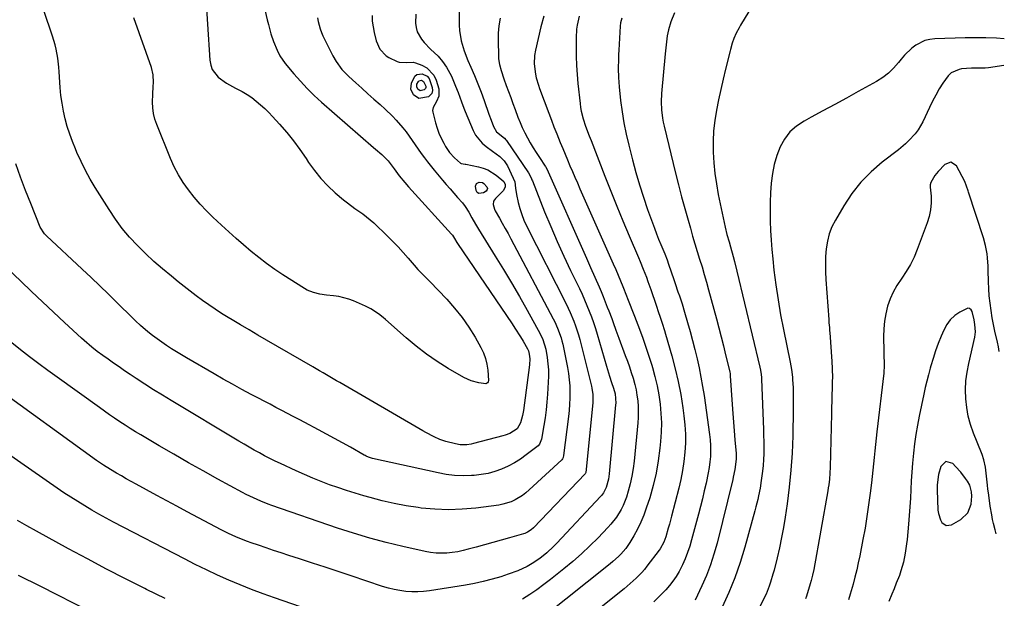
# Model space of a CAD drawing. Units: inches. Extents: x 1830881 to 1836216, y 452757 to 458070.
# Drawn here: x 1835696 to 1836153, y 453909 to 454177 of the extents above; entities that cross this region are included whole.
import ezdxf

# ---------------------------------------------------------------- set-up
doc = ezdxf.new("R2010")
doc.units = ezdxf.units.IN
doc.header["$MEASUREMENT"] = 0
for name, color, linetype in [('1', 7, 'Continuous'), ('7', 7, 'Continuous'), ('8', 7, 'Continuous')]:
    doc.layers.add(name, color=color, linetype=linetype)

msp = doc.modelspace()

# ---------------------------------------------------------------- linework, layer by layer
at = {"layer": '1', "color": 18}
msp.add_polyline3d([(1836135.72, 453948.39, 1936), (1836137.25, 453952.51, 1936), (1836137.66, 453956.2, 1936), (1836137.52, 453958.26, 1936), (1836136.6, 453961.25, 1936), (1836135.58, 453963.07, 1936), (1836134.72, 453964.36, 1936), (1836132.54, 453967.29, 1936), (1836130.07, 453969.98, 1936), (1836128.71, 453971.33, 1936), (1836125.52, 453972.19, 1936), (1836123.15, 453969.9, 1936), (1836122.18, 453966.22, 1936), (1836121.58, 453961.48, 1936), (1836121.55, 453959.07, 1936), (1836121.9, 453949.64, 1936), (1836122.09, 453948.12, 1936), (1836123.01, 453945.25, 1936), (1836123.74, 453943.9, 1936), (1836125.75, 453942.5, 1936), (1836128.17, 453942.86, 1936), (1836132.52, 453945.38, 1936), (1836135.72, 453948.39, 1936)], dxfattribs=at)
at = {"layer": '7', "color": 18}
for points in [[(1835807.18, 454192.19, 1966), (1835810.63, 454177.23, 1966), (1835811.17, 454175.05, 1966), (1835812.39, 454170.75, 1966), (1835813.59, 454167.11, 1966), (1835815.2, 454163.11, 1966), (1835816.53, 454160.56, 1966), (1835818.99, 454157.04, 1966), (1835823.03, 454152.17, 1966), (1835826.05, 454148.7, 1966), (1835829.18, 454145.34, 1966), (1835832.47, 454142.13, 1966), (1835835.86, 454139.03, 1966), (1835860, 454117.99, 1966), (1835860.95, 454117.16, 1966), (1835863.83, 454114.67, 1966), (1835866.78, 454111.79, 1966), (1835869.56, 454108.07, 1966), (1835871.93, 454104.86, 1966), (1835874.47, 454101.77, 1966), (1835876.23, 454099.78, 1966), (1835896.11, 454077.8, 1966), (1835896.58, 454077.23, 1966), (1835897.55, 454075.69, 1966), (1835898.62, 454073.88, 1966), (1835898.89, 454073.47, 1966), (1835924.3, 454036.09, 1966), (1835925.61, 454034.12, 1966), (1835928.12, 454030.11, 1966), (1835929.33, 454028.07, 1966), (1835931.37, 454024.53, 1966), (1835931.81, 454023.66, 1966), (1835932.24, 454022.11, 1966), (1835932.44, 454019.91, 1966), (1835932.33, 454017.06, 1966), (1835929.52, 453995.9, 1966), (1835929.11, 453993.55, 1966), (1835928.18, 453990.15, 1966), (1835926.6, 453987.49, 1966), (1835923.23, 453985.3, 1966), (1835921.12, 453984.45, 1966), (1835920.03, 453984.12, 1966), (1835906.3, 453980.56, 1966), (1835905.28, 453980.33, 1966), (1835903.22, 453980.02, 1966), (1835900.1, 453980.01, 1966), (1835898.06, 453980.4, 1966), (1835893.48, 453981.62, 1966), (1835890.71, 453982.52, 1966), (1835888.06, 453983.71, 1966), (1835884.19, 453985.78, 1966), (1835882.92, 453986.5, 1966), (1835844.41, 454008.86, 1966), (1835842.84, 454009.77, 1966), (1835839.69, 454011.6, 1966), (1835836.54, 454013.42, 1966), (1835834.97, 454014.34, 1966), (1835831.82, 454016.16, 1966), (1835810.24, 454028.64, 1966), (1835806.25, 454030.96, 1966), (1835802.26, 454033.3, 1966), (1835798.28, 454035.65, 1966), (1835794.31, 454038.01, 1966), (1835792.53, 454039.07, 1966), (1835789.48, 454040.95, 1966), (1835786.47, 454042.89, 1966), (1835783.51, 454044.9, 1966), (1835780.59, 454046.97, 1966), (1835777.71, 454049.1, 1966), (1835774.85, 454051.27, 1966), (1835772.03, 454053.48, 1966), (1835769.24, 454055.72, 1966), (1835766.19, 454058.2, 1966), (1835762.11, 454061.63, 1966), (1835758.1, 454065.14, 1966), (1835754.21, 454068.79, 1966), (1835750.4, 454072.51, 1966), (1835746.79, 454076.41, 1966), (1835743.36, 454080.46, 1966), (1835740.21, 454084.73, 1966), (1835737.25, 454089.14, 1966), (1835730.85, 454099.39, 1966), (1835728.51, 454103.34, 1966), (1835726.29, 454107.36, 1966), (1835724.25, 454111.47, 1966), (1835722.34, 454115.65, 1966), (1835721.62, 454117.31, 1966), (1835720.24, 454120.73, 1966), (1835718.98, 454124.19, 1966), (1835717.88, 454127.71, 1966), (1835716.89, 454131.27, 1966), (1835716.08, 454134.87, 1966), (1835715.41, 454138.49, 1966), (1835714.93, 454142.14, 1966), (1835714.58, 454145.81, 1966), (1835714.09, 454153.09, 1966), (1835713.91, 454155.2, 1966), (1835713.41, 454159.4, 1966), (1835712.68, 454163.56, 1966), (1835712.22, 454165.62, 1966), (1835711.02, 454169.67, 1966), (1835702.74, 454194.03, 1966)], [(1835781.9, 454192.02, 1968), (1835783.99, 454158.49, 1968), (1835784.41, 454156.25, 1968), (1835785.16, 454154.17, 1968), (1835787.93, 454150.66, 1968), (1835791.74, 454147.84, 1968), (1835795.88, 454145.54, 1968), (1835799.03, 454143.93, 1968), (1835801.29, 454142.62, 1968), (1835803.45, 454141.14, 1968), (1835805.53, 454139.55, 1968), (1835807.53, 454137.85, 1968), (1835809.47, 454136.08, 1968), (1835811.34, 454134.24, 1968), (1835813.15, 454132.33, 1968), (1835816.39, 454128.77, 1968), (1835819.69, 454124.96, 1968), (1835822.85, 454121.06, 1968), (1835825.82, 454117.01, 1968), (1835828.67, 454112.86, 1968), (1835829.82, 454111.08, 1968), (1835832.57, 454107.24, 1968), (1835835.52, 454103.58, 1968), (1835838.77, 454100.19, 1968), (1835842.24, 454096.99, 1968), (1835846.11, 454093.71, 1968), (1835847.82, 454092.32, 1968), (1835851.37, 454089.68, 1968), (1835855.01, 454087.18, 1968), (1835858.46, 454084.44, 1968), (1835860.1, 454082.96, 1968), (1835866.5, 454076.83, 1968), (1835868.97, 454074.38, 1968), (1835871.4, 454071.88, 1968), (1835873.74, 454069.3, 1968), (1835876.02, 454066.67, 1968), (1835878.82, 454063.35, 1968), (1835880.56, 454061.38, 1968), (1835882.39, 454059.49, 1968), (1835885.16, 454056.69, 1968), (1835886.08, 454055.75, 1968), (1835893.92, 454047.53, 1968), (1835897.59, 454043.4, 1968), (1835901.04, 454039.12, 1968), (1835904.17, 454034.59, 1968), (1835907.08, 454029.9, 1968), (1835909.81, 454025.11, 1968), (1835911.01, 454022.64, 1968), (1835911.98, 454020.09, 1968), (1835912.59, 454017.44, 1968), (1835912.97, 454014.71, 1968), (1835913.32, 454009.78, 1968), (1835913.23, 454009.2, 1968), (1835912.92, 454008.72, 1968), (1835912.43, 454008.42, 1968), (1835912.15, 454008.37, 1968), (1835908.81, 454008.8, 1968), (1835905.26, 454009.67, 1968), (1835901.95, 454011.21, 1968), (1835894.67, 454015.49, 1968), (1835889.54, 454018.71, 1968), (1835884.54, 454022.12, 1968), (1835879.75, 454025.81, 1968), (1835875.09, 454029.7, 1968), (1835865.53, 454038.17, 1968), (1835864.47, 454039.07, 1968), (1835862.27, 454040.8, 1968), (1835858.78, 454043.11, 1968), (1835856.29, 454044.36, 1968), (1835850.75, 454046.8, 1968), (1835848.49, 454047.67, 1968), (1835843.82, 454048.86, 1968), (1835841.42, 454049.2, 1968), (1835838.11, 454049.52, 1968), (1835835.05, 454049.97, 1968), (1835832.05, 454050.66, 1968), (1835829.22, 454051.82, 1968), (1835827.88, 454052.57, 1968), (1835817.95, 454058.89, 1968), (1835814.13, 454061.44, 1968), (1835810.38, 454064.08, 1968), (1835806.74, 454066.86, 1968), (1835803.17, 454069.75, 1968), (1835799.68, 454072.74, 1968), (1835796.22, 454075.76, 1968), (1835792.81, 454078.84, 1968), (1835789.43, 454081.96, 1968), (1835785.45, 454085.7, 1968), (1835782.43, 454088.67, 1968), (1835779.52, 454091.75, 1968), (1835776.76, 454094.96, 1968), (1835774.12, 454098.27, 1968), (1835771.7, 454101.74, 1968), (1835769.47, 454105.31, 1968), (1835767.52, 454109.05, 1968), (1835765.77, 454112.9, 1968), (1835759.35, 454128.62, 1968), (1835758.49, 454131.17, 1968), (1835757.85, 454133.76, 1968), (1835757.55, 454136.41, 1968), (1835757.47, 454139.1, 1968), (1835757.61, 454142.74, 1968), (1835757.79, 454146.35, 1968), (1835757.91, 454148.16, 1968), (1835757.79, 454151.71, 1968), (1835756.95, 454155.17, 1968), (1835748.79, 454178.24, 1968)], [(1836037.49, 454186.81, 1946), (1836030.29, 454174.8, 1946), (1836029.58, 454173.58, 1946), (1836028.3, 454171.07, 1946), (1836027.21, 454168.58, 1946), (1836026.42, 454166.45, 1946), (1836025.61, 454163.52, 1946), (1836025.42, 454162.78, 1946), (1836023.36, 454154.39, 1946), (1836022.23, 454149.65, 1946), (1836021.14, 454144.9, 1946), (1836020.11, 454140.13, 1946), (1836019.13, 454135.35, 1946), (1836018.35, 454130.55, 1946), (1836017.79, 454125.74, 1946), (1836017.56, 454120.9, 1946), (1836017.55, 454116.03, 1946), (1836017.56, 454115.85, 1946), (1836017.85, 454110.9, 1946), (1836018.32, 454105.97, 1946), (1836019.05, 454101.07, 1946), (1836019.95, 454096.19, 1946), (1836023.15, 454081.08, 1946), (1836023.98, 454077.64, 1946), (1836024.93, 454074.22, 1946), (1836025.56, 454071.94, 1946), (1836026.8, 454067.39, 1946), (1836027.4, 454065.11, 1946), (1836028.54, 454060.53, 1946), (1836039.21, 454016.09, 1946), (1836039.5, 454014.71, 1946), (1836039.82, 454012.63, 1946), (1836039.94, 454011.23, 1946), (1836039.98, 454010.53, 1946), (1836040.91, 453987.17, 1946), (1836040.99, 453984.39, 1946), (1836041.05, 453981.6, 1946), (1836041.05, 453978.81, 1946), (1836041.02, 453975.8, 1946), (1836040.92, 453973.13, 1946), (1836040.75, 453970.46, 1946), (1836040.48, 453967.8, 1946), (1836039.89, 453963.38, 1946), (1836039.33, 453959.86, 1946), (1836038.65, 453956.36, 1946), (1836038.27, 453954.62, 1946), (1836037.43, 453951.15, 1946), (1836036.97, 453949.43, 1946), (1836032.3, 453932.48, 1946), (1836030.11, 453925.35, 1946), (1836027.66, 453918.32, 1946), (1836024.82, 453911.44, 1946), (1836021.71, 453904.65, 1946)], [(1835899.76, 454183.83, 1958), (1835899.67, 454177.15, 1958), (1835899.72, 454174.72, 1958), (1835899.9, 454172.3, 1958), (1835900.71, 454167.52, 1958), (1835902.04, 454162.85, 1958), (1835903.8, 454158.32, 1958), (1835905.19, 454155.2, 1958), (1835906.82, 454151.39, 1958), (1835908.39, 454147.55, 1958), (1835909.85, 454143.68, 1958), (1835911.25, 454139.78, 1958), (1835913.43, 454133.43, 1958), (1835914.48, 454130.6, 1958), (1835915.64, 454127.81, 1958), (1835917.05, 454125.19, 1958), (1835920.7, 454122.26, 1958), (1835921.34, 454121.59, 1958), (1835921.62, 454121.22, 1958), (1835931.85, 454106.27, 1958), (1835933.08, 454103.92, 1958), (1835933.49, 454102.93, 1958), (1835933.69, 454102.44, 1958), (1835939.33, 454088.2, 1958), (1835942.17, 454081.27, 1958), (1835945.11, 454074.4, 1958), (1835948.21, 454067.59, 1958), (1835951.42, 454060.83, 1958), (1835955.49, 454052.5, 1958), (1835956.71, 454049.93, 1958), (1835957.88, 454047.33, 1958), (1835958.99, 454044.71, 1958), (1835960.06, 454042.07, 1958), (1835961.06, 454039.41, 1958), (1835962.01, 454036.72, 1958), (1835962.9, 454034.02, 1958), (1835963.74, 454031.3, 1958), (1835968.11, 454016.44, 1958), (1835968.58, 454014.89, 1958), (1835969.54, 454011.81, 1958), (1835970.47, 454008.97, 1958), (1835971.32, 454006.31, 1958), (1835972.05, 454003.62, 1958), (1835972.33, 453999.39, 1958), (1835972.28, 453998.54, 1958), (1835969.28, 453966.49, 1958), (1835968.95, 453964.11, 1958), (1835967.93, 453960.14, 1958), (1835966.62, 453957.67, 1958), (1835965.76, 453956.56, 1958), (1835965.29, 453956.04, 1958), (1835945, 453934.39, 1958), (1835943.51, 453932.86, 1958), (1835940.39, 453929.95, 1958), (1835937.08, 453927.27, 1958), (1835933.54, 453924.91, 1958), (1835931.24, 453923.61, 1958), (1835926.94, 453921.55, 1958), (1835922.47, 453919.9, 1958), (1835919.01, 453918.79, 1958), (1835914.97, 453917.61, 1958), (1835910.91, 453916.55, 1958), (1835906.81, 453915.67, 1958), (1835902.68, 453914.91, 1958), (1835885.93, 453912.21, 1958), (1835883.2, 453911.88, 1958), (1835880.45, 453911.71, 1958), (1835877.71, 453911.75, 1958), (1835874.96, 453911.94, 1958), (1835872.22, 453912.34, 1958), (1835869.52, 453912.84, 1958), (1835866.84, 453913.52, 1958), (1835864.2, 453914.31, 1958), (1835849.54, 453919.2, 1958), (1835843.56, 453921.18, 1958), (1835837.58, 453923.16, 1958), (1835831.59, 453925.13, 1958), (1835825.6, 453927.09, 1958), (1835820.64, 453928.71, 1958), (1835817.13, 453929.86, 1958), (1835813.62, 453931.02, 1958), (1835810.12, 453932.2, 1958), (1835806.61, 453933.39, 1958), (1835803.21, 453934.55, 1958), (1835801.42, 453935.18, 1958), (1835797.88, 453936.56, 1958), (1835796.13, 453937.3, 1958), (1835792.68, 453938.88, 1958), (1835789.29, 453940.6, 1958), (1835773.5, 453948.95, 1958), (1835768.77, 453951.47, 1958), (1835764.05, 453954, 1958), (1835759.34, 453956.54, 1958), (1835754.63, 453959.1, 1958), (1835749.83, 453961.73, 1958), (1835747.54, 453962.99, 1958), (1835745.26, 453964.27, 1958), (1835742.98, 453965.57, 1958), (1835740.72, 453966.88, 1958), (1835737.86, 453968.56, 1958), (1835734.6, 453970.6, 1958), (1835731.44, 453972.8, 1958), (1835683.5, 454007.39, 1958)], [(1835999.56, 454180.47, 1948), (1835997.97, 454176.3, 1948), (1835996.91, 454172.56, 1948), (1835996.29, 454169.81, 1948), (1835995.71, 454165.61, 1948), (1835995.29, 454161.39, 1948), (1835993.59, 454143.01, 1948), (1835993.41, 454139.21, 1948), (1835993.57, 454135.4, 1948), (1835994.04, 454131.62, 1948), (1835994.4, 454129.75, 1948), (1835994.81, 454127.89, 1948), (1836000.11, 454106.15, 1948), (1836001.49, 454100.65, 1948), (1836002.91, 454095.16, 1948), (1836004.4, 454089.69, 1948), (1836005.93, 454084.23, 1948), (1836007.01, 454080.48, 1948), (1836008.05, 454076.91, 1948), (1836009.11, 454073.34, 1948), (1836010.19, 454069.79, 1948), (1836011.3, 454066.24, 1948), (1836012.39, 454062.68, 1948), (1836013.46, 454059.12, 1948), (1836014.48, 454055.55, 1948), (1836015.48, 454051.96, 1948), (1836019.11, 454038.55, 1948), (1836020.22, 454034.37, 1948), (1836021.31, 454030.18, 1948), (1836022.35, 454025.98, 1948), (1836023.36, 454021.78, 1948), (1836025.25, 454013.81, 1948), (1836025.42, 454012.89, 1948), (1836025.49, 454012.2, 1948), (1836025.51, 454011.97, 1948), (1836026.36, 453998.65, 1948), (1836026.64, 453994.58, 1948), (1836026.94, 453990.51, 1948), (1836027.27, 453986.45, 1948), (1836027.63, 453982.39, 1948), (1836028.22, 453975.95, 1948), (1836028.28, 453975.11, 1948), (1836028.31, 453973.42, 1948), (1836027.69, 453968.54, 1948), (1836026.91, 453965.03, 1948), (1836026.63, 453963.86, 1948), (1836019.36, 453934.4, 1948), (1836017.95, 453929.33, 1948), (1836016.34, 453924.32, 1948), (1836014.45, 453919.42, 1948), (1836012.36, 453914.59, 1948), (1836009.25, 453907.93, 1948)], [(1835859.35, 454179.22, 1962), (1835859.41, 454176.57, 1962), (1835859.73, 454173.93, 1962), (1835860.22, 454171.3, 1962), (1835861.19, 454167.52, 1962), (1835862.94, 454163.55, 1962), (1835865.82, 454160.5, 1962), (1835867.04, 454159.77, 1962), (1835870.89, 454157.92, 1962), (1835871.92, 454157.56, 1962), (1835875.11, 454157.5, 1962), (1835878.36, 454157.57, 1962), (1835879.42, 454157.3, 1962), (1835882.41, 454156.22, 1962), (1835884.66, 454155.02, 1962), (1835888, 454151.49, 1962), (1835889.09, 454149.18, 1962), (1835890.3, 454145.18, 1962), (1835890.33, 454141.8, 1962), (1835889.24, 454139.26, 1962), (1835887.66, 454136.59, 1962), (1835887.4, 454135.19, 1962), (1835887.49, 454134.45, 1962), (1835888.77, 454129.4, 1962), (1835889.49, 454126.96, 1962), (1835890.34, 454124.57, 1962), (1835891.38, 454122.25, 1962), (1835892.53, 454119.98, 1962), (1835893.36, 454118.5, 1962), (1835895.24, 454115.68, 1962), (1835897.55, 454113.2, 1962), (1835900.32, 454110.71, 1962), (1835900.64, 454110.54, 1962), (1835902.46, 454110.29, 1962), (1835902.83, 454110.23, 1962), (1835908.61, 454109.05, 1962), (1835910.85, 454108.43, 1962), (1835912.99, 454107.62, 1962), (1835916.92, 454105.2, 1962), (1835920.47, 454102.19, 1962), (1835921.1, 454100.88, 1962), (1835921.13, 454099.54, 1962), (1835920.16, 454097.83, 1962), (1835916.57, 454094.37, 1962), (1835915.63, 454093.06, 1962), (1835915.52, 454091.57, 1962), (1835916.08, 454089.32, 1962), (1835916.42, 454088.62, 1962), (1835918.37, 454085.23, 1962), (1835919.72, 454082.84, 1962), (1835921.06, 454080.44, 1962), (1835922.37, 454078.03, 1962), (1835923.67, 454075.61, 1962), (1835943.33, 454038.44, 1962), (1835944.04, 454037.03, 1962), (1835945.36, 454034.16, 1962), (1835946.99, 454029.71, 1962), (1835947.4, 454028.19, 1962), (1835947.75, 454026.65, 1962), (1835949.94, 454015.86, 1962), (1835950.43, 454013.05, 1962), (1835950.8, 454010.22, 1962), (1835951.01, 454007.38, 1962), (1835951.11, 454004.53, 1962), (1835951.07, 454001.67, 1962), (1835950.96, 453998.82, 1962), (1835950.74, 453995.97, 1962), (1835950.44, 453993.13, 1962), (1835948.19, 453974.97, 1962), (1835948, 453974.18, 1962), (1835947.63, 453973.46, 1962), (1835947.28, 453973.06, 1962), (1835932.25, 453959.05, 1962), (1835930.72, 453957.74, 1962), (1835929.13, 453956.51, 1962), (1835925.69, 453954.42, 1962), (1835923.85, 453953.59, 1962), (1835920.04, 453952.39, 1962), (1835918.07, 453952.03, 1962), (1835907.43, 453950.65, 1962), (1835901.09, 453950.08, 1962), (1835894.75, 453949.83, 1962), (1835888.42, 453950.09, 1962), (1835882.08, 453950.67, 1962), (1835880.75, 453950.84, 1962), (1835875.1, 453951.71, 1962), (1835869.49, 453952.75, 1962), (1835863.92, 453954.04, 1962), (1835858.39, 453955.5, 1962), (1835855.4, 453956.36, 1962), (1835851.41, 453957.55, 1962), (1835847.43, 453958.8, 1962), (1835843.48, 453960.12, 1962), (1835839.54, 453961.5, 1962), (1835835.64, 453962.98, 1962), (1835831.77, 453964.52, 1962), (1835827.94, 453966.16, 1962), (1835824.14, 453967.87, 1962), (1835816.78, 453971.3, 1962), (1835814.31, 453972.48, 1962), (1835811.86, 453973.68, 1962), (1835809.43, 453974.93, 1962), (1835807.02, 453976.22, 1962), (1835804.62, 453977.54, 1962), (1835802.24, 453978.88, 1962), (1835799.87, 453980.25, 1962), (1835797.52, 453981.64, 1962), (1835766.11, 454000.52, 1962), (1835762, 454003.03, 1962), (1835757.93, 454005.57, 1962), (1835753.88, 454008.16, 1962), (1835749.86, 454010.79, 1962), (1835747.04, 454012.66, 1962), (1835744.45, 454014.39, 1962), (1835741.88, 454016.14, 1962), (1835739.32, 454017.92, 1962), (1835736.78, 454019.71, 1962), (1835734.29, 454021.49, 1962), (1835731.74, 454023.36, 1962), (1835729.24, 454025.32, 1962), (1835725.62, 454028.4, 1962), (1835724.45, 454029.47, 1962), (1835716.56, 454036.81, 1962), (1835711.47, 454041.58, 1962), (1835706.39, 454046.35, 1962), (1835701.32, 454051.14, 1962), (1835696.27, 454055.95, 1962), (1835683.38, 454068.25, 1962)], [(1835834.02, 454178.23, 1964), (1835834.25, 454176.48, 1964), (1835835.15, 454173.05, 1964), (1835835.78, 454171.4, 1964), (1835836.51, 454169.79, 1964), (1835841.15, 454160.47, 1964), (1835842.62, 454157.85, 1964), (1835845.32, 454154.23, 1964), (1835848.47, 454151, 1964), (1835851.8, 454147.98, 1964), (1835854.59, 454145.46, 1964), (1835857.38, 454142.95, 1964), (1835860.18, 454140.44, 1964), (1835862.98, 454137.94, 1964), (1835865.35, 454135.82, 1964), (1835868.83, 454132.49, 1964), (1835870.47, 454130.74, 1964), (1835873.6, 454127.07, 1964), (1835875.1, 454125.19, 1964), (1835877.94, 454121.3, 1964), (1835882.14, 454115.25, 1964), (1835883.57, 454113.24, 1964), (1835885.04, 454111.27, 1964), (1835888.13, 454107.43, 1964), (1835891.99, 454102.86, 1964), (1835893.73, 454100.81, 1964), (1835895.47, 454098.77, 1964), (1835897.24, 454096.74, 1964), (1835899.01, 454094.72, 1964), (1835901.2, 454092.23, 1964), (1835902.48, 454090.64, 1964), (1835904.12, 454088.04, 1964), (1835905.62, 454085.35, 1964), (1835907.27, 454082.39, 1964), (1835908.68, 454080.05, 1964), (1835916.46, 454067.59, 1964), (1835920.26, 454061.4, 1964), (1835924, 454055.16, 1964), (1835927.63, 454048.86, 1964), (1835931.21, 454042.53, 1964), (1835937.33, 454031.47, 1964), (1835938.58, 454028.91, 1964), (1835939.94, 454024.37, 1964), (1835940.53, 454020.53, 1964), (1835940.88, 454017.66, 1964), (1835941.11, 454014.78, 1964), (1835941.15, 454011.9, 1964), (1835941.06, 454009.01, 1964), (1835940.72, 454003.48, 1964), (1835940.44, 453999.84, 1964), (1835940.08, 453996.21, 1964), (1835939.61, 453992.59, 1964), (1835939.06, 453988.98, 1964), (1835937.99, 453982.67, 1964), (1835936.93, 453980.23, 1964), (1835936.29, 453979.61, 1964), (1835930.83, 453975.3, 1964), (1835928.14, 453973.36, 1964), (1835925.36, 453971.59, 1964), (1835922.44, 453970.06, 1964), (1835919.42, 453968.69, 1964), (1835916.3, 453967.6, 1964), (1835913.13, 453966.72, 1964), (1835909.88, 453966.16, 1964), (1835906.6, 453965.81, 1964), (1835905.41, 453965.74, 1964), (1835901.5, 453965.68, 1964), (1835897.61, 453965.83, 1964), (1835893.75, 453966.3, 1964), (1835889.9, 453966.98, 1964), (1835859.56, 453973.69, 1964), (1835859.05, 453973.81, 1964), (1835857.56, 453974.33, 1964), (1835856.6, 453974.77, 1964), (1835856.13, 453975.01, 1964), (1835855.67, 453975.26, 1964), (1835849.22, 453978.88, 1964), (1835845.53, 453980.93, 1964), (1835841.84, 453982.96, 1964), (1835838.12, 453984.97, 1964), (1835834.4, 453986.96, 1964), (1835828.09, 453990.31, 1964), (1835825.41, 453991.73, 1964), (1835822.72, 453993.15, 1964), (1835820.04, 453994.56, 1964), (1835817.35, 453995.98, 1964), (1835814.66, 453997.39, 1964), (1835811.97, 453998.8, 1964), (1835809.28, 454000.22, 1964), (1835806.6, 454001.63, 1964), (1835803.24, 454003.4, 1964), (1835798.89, 454005.73, 1964), (1835794.55, 454008.09, 1964), (1835790.25, 454010.5, 1964), (1835785.97, 454012.95, 1964), (1835773.17, 454020.38, 1964), (1835770.84, 454021.75, 1964), (1835768.53, 454023.16, 1964), (1835766.24, 454024.6, 1964), (1835763.96, 454026.06, 1964), (1835761.72, 454027.59, 1964), (1835759.52, 454029.16, 1964), (1835757.37, 454030.8, 1964), (1835755.26, 454032.49, 1964), (1835751.82, 454035.35, 1964), (1835749.45, 454037.57, 1964), (1835748.08, 454038.95, 1964), (1835741.01, 454045.94, 1964), (1835737, 454049.87, 1964), (1835732.96, 454053.78, 1964), (1835728.89, 454057.65, 1964), (1835724.8, 454061.5, 1964), (1835708.2, 454076.97, 1964), (1835707.33, 454077.85, 1964), (1835705.35, 454080.94, 1964), (1835700.88, 454091.95, 1964), (1835698.47, 454098.06, 1964), (1835696.15, 454104.19, 1964), (1835693.95, 454110.37, 1964)], [(1835918.74, 454178.01, 1956), (1835918.11, 454174.52, 1956), (1835917.81, 454171, 1956), (1835917.74, 454167.44, 1956), (1835917.93, 454160.51, 1956), (1835918.02, 454159.14, 1956), (1835918.44, 454156.43, 1956), (1835919.15, 454153.76, 1956), (1835920.46, 454149.83, 1956), (1835921.56, 454146.81, 1956), (1835922.59, 454144, 1956), (1835923.62, 454141.19, 1956), (1835924.65, 454138.38, 1956), (1835925.68, 454135.58, 1956), (1835926.96, 454132.12, 1956), (1835927.94, 454129.65, 1956), (1835928.99, 454127.21, 1956), (1835930.16, 454124.82, 1956), (1835931.4, 454122.47, 1956), (1835931.42, 454122.43, 1956), (1835932.73, 454120.14, 1956), (1835934.08, 454117.87, 1956), (1835935.48, 454115.63, 1956), (1835936.91, 454113.41, 1956), (1835939.62, 454109.3, 1956), (1835939.71, 454109.15, 1956), (1835940.32, 454108.04, 1956), (1835958.72, 454066.69, 1956), (1835960.7, 454062.25, 1956), (1835962.72, 454057.82, 1956), (1835964.68, 454053.37, 1956), (1835965.61, 454051.12, 1956), (1835966.52, 454048.87, 1956), (1835968.46, 454043.95, 1956), (1835969.15, 454042.16, 1956), (1835970.49, 454038.57, 1956), (1835971.14, 454036.77, 1956), (1835972.44, 454033.16, 1956), (1835973.77, 454029.56, 1956), (1835976.8, 454021.5, 1956), (1835977.76, 454018.87, 1956), (1835978.68, 454016.24, 1956), (1835979.56, 454013.58, 1956), (1835980.4, 454010.92, 1956), (1835981.2, 454008.03, 1956), (1835981.78, 454005.52, 1956), (1835982.22, 454002.99, 1956), (1835982.56, 454000.43, 1956), (1835982.75, 453997.86, 1956), (1835982.84, 453995.29, 1956), (1835982.77, 453992.72, 1956), (1835982.6, 453990.14, 1956), (1835980.89, 453972.49, 1956), (1835980.44, 453968.95, 1956), (1835979.86, 453965.44, 1956), (1835979.07, 453961.96, 1956), (1835978.14, 453958.52, 1956), (1835977.28, 453955.66, 1956), (1835975.83, 453951.77, 1956), (1835974.9, 453949.92, 1956), (1835972.72, 453946.38, 1956), (1835970.16, 453943.11, 1956), (1835968.75, 453941.57, 1956), (1835964.18, 453936.86, 1956), (1835960.36, 453933.08, 1956), (1835956.46, 453929.4, 1956), (1835952.41, 453925.88, 1956), (1835948.28, 453922.45, 1956), (1835942.15, 453917.57, 1956), (1835938.99, 453915.14, 1956), (1835935.78, 453912.78, 1956), (1835932.49, 453910.53, 1956), (1835929.15, 453908.35, 1956)], [(1835938.94, 454179.01, 1954), (1835937.58, 454173.97, 1954), (1835935.14, 454163.18, 1954), (1835934.7, 454160.65, 1954), (1835934.52, 454156.81, 1954), (1835935.13, 454152.07, 1954), (1835935.51, 454150.35, 1954), (1835936.46, 454146.98, 1954), (1835937.03, 454145.32, 1954), (1835941.28, 454133.92, 1954), (1835942.49, 454130.72, 1954), (1835943.71, 454127.54, 1954), (1835944.98, 454124.36, 1954), (1835946.65, 454120.24, 1954), (1835947.76, 454117.56, 1954), (1835948.87, 454114.88, 1954), (1835949.99, 454112.2, 1954), (1835951.12, 454109.53, 1954), (1835952.26, 454106.86, 1954), (1835953.41, 454104.19, 1954), (1835954.57, 454101.53, 1954), (1835955.74, 454098.87, 1954), (1835971.19, 454063.94, 1954), (1835972.33, 454061.32, 1954), (1835973.46, 454058.7, 1954), (1835974.56, 454056.07, 1954), (1835975.64, 454053.44, 1954), (1835977.4, 454049.1, 1954), (1835977.87, 454047.93, 1954), (1835978.8, 454045.56, 1954), (1835980.16, 454042.01, 1954), (1835981.07, 454039.64, 1954), (1835983.35, 454033.71, 1954), (1835984.9, 454029.55, 1954), (1835986.39, 454025.36, 1954), (1835987.77, 454021.14, 1954), (1835989.1, 454016.9, 1954), (1835989.41, 454015.85, 1954), (1835990.55, 454011.66, 1954), (1835991.55, 454007.43, 1954), (1835992.33, 454003.16, 1954), (1835992.97, 453998.86, 1954), (1835993.35, 453994.54, 1954), (1835993.55, 453990.21, 1954), (1835993.46, 453985.88, 1954), (1835993.18, 453981.55, 1954), (1835992.88, 453978.46, 1954), (1835992.12, 453972.61, 1954), (1835991.12, 453966.82, 1954), (1835989.74, 453961.11, 1954), (1835988.12, 453955.45, 1954), (1835986.55, 453950.58, 1954), (1835985.36, 453947.28, 1954), (1835984.03, 453944.04, 1954), (1835982.49, 453940.9, 1954), (1835980.8, 453937.83, 1954), (1835978.96, 453934.73, 1954), (1835977.04, 453931.91, 1954), (1835974.8, 453929.33, 1954), (1835973.58, 453928.12, 1954), (1835971.04, 453925.83, 1954), (1835969.72, 453924.73, 1954), (1835938.5, 453899.89, 1954)], [(1835955.38, 454178.91, 1952), (1835954.5, 454174.83, 1952), (1835954.23, 454172.88, 1952), (1835954, 454168.93, 1952), (1835953.97, 454164.5, 1952), (1835954.01, 454160.3, 1952), (1835954.15, 454156.11, 1952), (1835954.43, 454151.93, 1952), (1835954.81, 454147.75, 1952), (1835955.82, 454138.38, 1952), (1835956.07, 454136.6, 1952), (1835956.38, 454134.83, 1952), (1835957.26, 454131.35, 1952), (1835958.36, 454127.92, 1952), (1835960.05, 454123.47, 1952), (1835960.48, 454122.37, 1952), (1835960.91, 454121.26, 1952), (1835967.37, 454104.63, 1952), (1835970.1, 454097.7, 1952), (1835972.88, 454090.78, 1952), (1835975.72, 454083.9, 1952), (1835978.6, 454077.03, 1952), (1835982.87, 454066.99, 1952), (1835983.65, 454065.15, 1952), (1835985.15, 454061.46, 1952), (1835986.59, 454057.74, 1952), (1835987.28, 454055.87, 1952), (1835988.6, 454052.12, 1952), (1835991.1, 454044.74, 1952), (1835992.23, 454041.42, 1952), (1835992.8, 454039.76, 1952), (1835993.93, 454036.43, 1952), (1835994.99, 454033.09, 1952), (1835995.48, 454031.41, 1952), (1835998.39, 454021.29, 1952), (1835999.97, 454015.34, 1952), (1836001.37, 454009.35, 1952), (1836002.52, 454003.31, 1952), (1836003.5, 453997.23, 1952), (1836004.03, 453993.45, 1952), (1836004.47, 453989.23, 1952), (1836004.72, 453985.01, 1952), (1836004.69, 453980.78, 1952), (1836004.46, 453976.55, 1952), (1836003.98, 453972.33, 1952), (1836003.37, 453968.13, 1952), (1836002.55, 453963.97, 1952), (1836001.6, 453959.83, 1952), (1835998.3, 453946.96, 1952), (1835997.29, 453943.18, 1952), (1835996.76, 453941.29, 1952), (1835995.61, 453937.37, 1952), (1835994.7, 453934.87, 1952), (1835993, 453931.76, 1952), (1835992.48, 453931.04, 1952), (1835986.84, 453923.66, 1952), (1835985.67, 453922.2, 1952), (1835984.46, 453920.79, 1952), (1835981.87, 453918.1, 1952), (1835980.51, 453916.82, 1952), (1835977.7, 453914.35, 1952), (1835976.26, 453913.17, 1952), (1835944, 453887.41, 1952)], [(1836152.67, 454168.48, 1944), (1836148.99, 454168.69, 1944), (1836144.16, 454168.87, 1944), (1836139.33, 454168.9, 1944), (1836134.49, 454168.82, 1944), (1836120.4, 454168.39, 1944), (1836118.07, 454168.12, 1944), (1836115.82, 454167.59, 1944), (1836111.64, 454165.54, 1944), (1836109.74, 454164.11, 1944), (1836106.3, 454160.85, 1944), (1836104.76, 454159.03, 1944), (1836103.53, 454157.41, 1944), (1836101.31, 454154.85, 1944), (1836098.92, 454152.51, 1944), (1836096.25, 454150.48, 1944), (1836093.4, 454148.66, 1944), (1836084.82, 454143.9, 1944), (1836079.39, 454140.91, 1944), (1836073.96, 454137.94, 1944), (1836068.51, 454134.98, 1944), (1836063.06, 454132.04, 1944), (1836059.78, 454130.28, 1944), (1836056.29, 454127.92, 1944), (1836053.2, 454125.19, 1944), (1836050.71, 454121.91, 1944), (1836048.63, 454118.25, 1944), (1836047.09, 454114.23, 1944), (1836045.85, 454110.14, 1944), (1836045.03, 454105.94, 1944), (1836044.48, 454101.37, 1944), (1836044.24, 454096.98, 1944), (1836044.07, 454092.6, 1944), (1836044.02, 454088.21, 1944), (1836044.04, 454083.82, 1944), (1836044.19, 454079.43, 1944), (1836044.42, 454075.05, 1944), (1836044.77, 454070.67, 1944), (1836045.21, 454066.3, 1944), (1836045.79, 454061.13, 1944), (1836046.67, 454054.19, 1944), (1836047.68, 454047.27, 1944), (1836048.87, 454040.38, 1944), (1836050.18, 454033.51, 1944), (1836053.27, 454018.39, 1944), (1836053.9, 454014.92, 1944), (1836054.35, 454011.42, 1944), (1836054.44, 454010.25, 1944), (1836054.63, 454006.42, 1944), (1836054.71, 454003.92, 1944), (1836054.76, 454001.41, 1944), (1836054.77, 453998.91, 1944), (1836054.74, 453996.4, 1944), (1836054.48, 453984.1, 1944), (1836054.16, 453976.18, 1944), (1836053.65, 453968.29, 1944), (1836052.85, 453960.42, 1944), (1836051.86, 453952.56, 1944), (1836050.97, 453946.46, 1944), (1836050.2, 453941.68, 1944), (1836049.34, 453936.93, 1944), (1836048.33, 453932.2, 1944), (1836047.23, 453927.49, 1944), (1836045.83, 453921.9, 1944), (1836045.33, 453920.01, 1944), (1836044.18, 453916.26, 1944), (1836043.55, 453914.4, 1944), (1836042.1, 453910.75, 1944), (1836041.29, 453908.97, 1944), (1836039.26, 453904.89, 1944)], [(1836152.47, 454156.02, 1942), (1836145.31, 454154.99, 1942), (1836143.75, 454154.82, 1942), (1836140.62, 454154.73, 1942), (1836137.48, 454154.88, 1942), (1836132.82, 454154.45, 1942), (1836131.73, 454154.22, 1942), (1836128.05, 454152.63, 1942), (1836126.57, 454151.32, 1942), (1836124.12, 454147.89, 1942), (1836122.45, 454145.14, 1942), (1836120.86, 454142.34, 1942), (1836119.37, 454139.49, 1942), (1836117.95, 454136.6, 1942), (1836114.81, 454129.87, 1942), (1836112.67, 454126.11, 1942), (1836111.37, 454124.38, 1942), (1836108.44, 454121.18, 1942), (1836106.86, 454119.68, 1942), (1836103.51, 454116.88, 1942), (1836096.07, 454111.17, 1942), (1836090.91, 454106.71, 1942), (1836086.15, 454101.91, 1942), (1836081.97, 454096.59, 1942), (1836078.18, 454090.93, 1942), (1836074.3, 454084.34, 1942), (1836072.71, 454081.18, 1942), (1836071.42, 454077.92, 1942), (1836070.56, 454074.52, 1942), (1836070.01, 454071.03, 1942), (1836069.77, 454067.46, 1942), (1836069.64, 454063.89, 1942), (1836069.7, 454060.32, 1942), (1836069.86, 454056.74, 1942), (1836071.18, 454038.16, 1942), (1836071.29, 454036.67, 1942), (1836071.49, 454034.44, 1942), (1836071.61, 454032.95, 1942), (1836071.67, 454032.2, 1942), (1836072.66, 454018.71, 1942), (1836072.84, 454015.4, 1942), (1836072.88, 454010.98, 1942), (1836072.86, 454009.88, 1942), (1836072.75, 454006.18, 1942), (1836072.66, 454003.23, 1942), (1836072.58, 454000.27, 1942), (1836072.5, 453997.32, 1942), (1836072.42, 453994.37, 1942), (1836071.82, 453969.64, 1942), (1836071.71, 453966.89, 1942), (1836071.5, 453964.14, 1942), (1836071.19, 453961.4, 1942), (1836070.99, 453960.04, 1942), (1836070.77, 453958.68, 1942), (1836064.25, 453922.07, 1942), (1836063.74, 453919.56, 1942), (1836063.12, 453917.09, 1942), (1836062.64, 453915.45, 1942), (1836060.89, 453909.8, 1942), (1836060.44, 453908.47, 1942)], [(1835884.93, 454151.02, 1964), (1835885.75, 454149.98, 1964), (1835887.25, 454145.81, 1964), (1835887.4, 454144.4, 1964), (1835887, 454143.03, 1964), (1835885.54, 454141.55, 1964), (1835881.04, 454140.78, 1964), (1835878.57, 454142.4, 1964), (1835877.26, 454145, 1964), (1835877.55, 454147.89, 1964), (1835879.13, 454151.07, 1964), (1835880.04, 454151.86, 1964), (1835882.51, 454152.23, 1964), (1835884.93, 454151.02, 1964)], [(1835883.23, 454148.65, 1966), (1835884.21, 454146.47, 1966), (1835884.27, 454145.88, 1966), (1835884.1, 454145.3, 1966), (1835883.49, 454144.68, 1966), (1835881.6, 454144.36, 1966), (1835880.57, 454145.04, 1966), (1835880.02, 454146.13, 1966), (1835880.14, 454147.34, 1966), (1835880.81, 454148.67, 1966), (1835881.19, 454149, 1966), (1835882.22, 454149.16, 1966), (1835883.23, 454148.65, 1966)], [(1835912.78, 454098.91, 1964), (1835912.72, 454098.49, 1964), (1835912.24, 454097.69, 1964), (1835911.02, 454096.95, 1964), (1835908.88, 454096.65, 1964), (1835908.09, 454097.16, 1964), (1835907.56, 454098.05, 1964), (1835907.31, 454100.1, 1964), (1835907.76, 454101.35, 1964), (1835908.95, 454101.94, 1964), (1835910.48, 454101.68, 1964), (1835911.12, 454101.27, 1964), (1835912.48, 454099.73, 1964), (1835912.78, 454098.91, 1964)], [(1836148.95, 453938.71, 1938), (1836148.42, 453940.54, 1938), (1836147.68, 453943.5, 1938), (1836147.26, 453945.42, 1938), (1836146.84, 453947.45, 1938), (1836146.12, 453951.53, 1938), (1836145.74, 453954.11, 1938), (1836145.28, 453957.7, 1938), (1836145.07, 453959.49, 1938), (1836144.86, 453961.28, 1938), (1836143.92, 453969.64, 1938), (1836143.2, 453973.05, 1938), (1836142.35, 453975.53, 1938), (1836142.03, 453976.35, 1938), (1836138.37, 453985.47, 1938), (1836137.03, 453989.36, 1938), (1836135.94, 453993.3, 1938), (1836135.23, 453997.33, 1938), (1836134.78, 454001.42, 1938), (1836134.7, 454005.53, 1938), (1836134.87, 454009.63, 1938), (1836135.4, 454013.69, 1938), (1836136.17, 454017.73, 1938), (1836139.07, 454029.98, 1938), (1836139.35, 454032.48, 1938), (1836139.03, 454035.84, 1938), (1836138.67, 454038.08, 1938), (1836137.83, 454041.83, 1938), (1836137.27, 454042.71, 1938), (1836136.58, 454043.27, 1938), (1836135.7, 454043.37, 1938), (1836132, 454041.64, 1938), (1836129.66, 454039.98, 1938), (1836127.6, 454038.07, 1938), (1836125.96, 454035.79, 1938), (1836124.6, 454033.27, 1938), (1836123.4, 454030.39, 1938), (1836122.05, 454027, 1938), (1836120.79, 454023.58, 1938), (1836119.65, 454020.12, 1938), (1836118.59, 454016.63, 1938), (1836118.28, 454015.55, 1938), (1836117.47, 454012.56, 1938), (1836116.7, 454009.57, 1938), (1836115.99, 454006.56, 1938), (1836115.33, 454003.55, 1938), (1836113.2, 453993.37, 1938), (1836112.38, 453989.08, 1938), (1836111.65, 453984.77, 1938), (1836111.06, 453980.44, 1938), (1836110.56, 453976.1, 1938), (1836110.12, 453971.42, 1938), (1836109.79, 453967.38, 1938), (1836109.52, 453963.35, 1938), (1836109.29, 453959.31, 1938), (1836109.07, 453955.26, 1938), (1836108.82, 453951.23, 1938), (1836108.52, 453947.19, 1938), (1836108.19, 453943.16, 1938), (1836107.58, 453936.14, 1938), (1836107.35, 453934.01, 1938), (1836106.74, 453929.76, 1938), (1836105.86, 453925.56, 1938), (1836104.67, 453921.45, 1938), (1836103.96, 453919.43, 1938), (1836102.56, 453915.78, 1938), (1836101.55, 453913.24, 1938), (1836100.52, 453910.71, 1938), (1836099.12, 453907.34, 1938)], [(1835834.09, 453902.04, 1956), (1835814.07, 453908.99, 1956), (1835808.7, 453910.92, 1956), (1835803.36, 453912.93, 1956), (1835798.06, 453915.05, 1956), (1835792.8, 453917.25, 1956), (1835787.58, 453919.56, 1956), (1835782.4, 453921.95, 1956), (1835777.27, 453924.45, 1956), (1835772.18, 453927.03, 1956), (1835739.3, 453944.13, 1956), (1835735.93, 453945.93, 1956), (1835732.57, 453947.77, 1956), (1835729.26, 453949.67, 1956), (1835725.96, 453951.62, 1956), (1835722.71, 453953.63, 1956), (1835719.48, 453955.67, 1956), (1835716.29, 453957.78, 1956), (1835713.13, 453959.93, 1956), (1835671.07, 453989.09, 1956)], [(1835763.23, 453908.68, 1954), (1835754.64, 453912.86, 1954), (1835753.85, 453913.25, 1954), (1835744.93, 453917.77, 1954), (1835736.04, 453922.36, 1954), (1835727.21, 453927.04, 1954), (1835718.41, 453931.8, 1954), (1835703.52, 453939.97, 1954), (1835699.15, 453942.41, 1954), (1835694.8, 453944.88, 1954)], [(1835728.67, 453902.42, 1952), (1835705.55, 453914.26, 1952), (1835702.12, 453915.99, 1952), (1835698.69, 453917.69, 1952), (1835695.24, 453919.37, 1952)]]:
    msp.add_polyline3d(points, dxfattribs=at)
at = {"layer": '8', "color": 18}
for points in [[(1835879.62, 454179.79, 1960), (1835879.43, 454175.65, 1960), (1835879.7, 454173.62, 1960), (1835880.2, 454171.71, 1960), (1835882.18, 454168.24, 1960), (1835883.52, 454166.66, 1960), (1835886.36, 454163.65, 1960), (1835889.9, 454160.3, 1960), (1835892.01, 454157.91, 1960), (1835893.86, 454155.29, 1960), (1835896.09, 454151.05, 1960), (1835898.08, 454146.44, 1960), (1835899.26, 454143.54, 1960), (1835900.81, 454139.12, 1960), (1835901.91, 454136.19, 1960), (1835902.49, 454134.74, 1960), (1835906.18, 454125.91, 1960), (1835907.32, 454123.73, 1960), (1835910.34, 454119.96, 1960), (1835912.23, 454118.38, 1960), (1835915.19, 454116.29, 1960), (1835918.6, 454113.79, 1960), (1835920.59, 454111.87, 1960), (1835922.06, 454109.54, 1960), (1835924.8, 454103.8, 1960), (1835925.47, 454101.99, 1960), (1835925.9, 454099.13, 1960), (1835926.37, 454096.25, 1960), (1835927.16, 454092.48, 1960), (1835927.87, 454089.68, 1960), (1835928.72, 454086.93, 1960), (1835929.78, 454084.25, 1960), (1835930.99, 454081.63, 1960), (1835949.37, 454045.44, 1960), (1835950.35, 454043.45, 1960), (1835951.28, 454041.45, 1960), (1835952.99, 454037.37, 1960), (1835953.75, 454035.29, 1960), (1835955.1, 454031.08, 1960), (1835955.68, 454028.95, 1960), (1835961.12, 454007.21, 1960), (1835961.34, 454006.25, 1960), (1835961.74, 454003.35, 1960), (1835961.76, 454000.41, 1960), (1835961.69, 453999.44, 1960), (1835958.48, 453967.22, 1960), (1835958.47, 453967.13, 1960), (1835958.36, 453966.79, 1960), (1835958.2, 453966.58, 1960), (1835934.16, 453941.44, 1960), (1835933.16, 453940.52, 1960), (1835931.44, 453939.4, 1960), (1835930.19, 453938.86, 1960), (1835929.53, 453938.65, 1960), (1835923.1, 453936.87, 1960), (1835919.23, 453935.79, 1960), (1835915.35, 453934.72, 1960), (1835911.47, 453933.64, 1960), (1835907.6, 453932.55, 1960), (1835903.96, 453931.53, 1960), (1835901.51, 453930.92, 1960), (1835899.03, 453930.4, 1960), (1835896.53, 453930.04, 1960), (1835894.01, 453929.76, 1960), (1835891.48, 453929.68, 1960), (1835888.97, 453929.74, 1960), (1835886.47, 453930.03, 1960), (1835883.98, 453930.47, 1960), (1835873.53, 453932.8, 1960), (1835865.86, 453934.65, 1960), (1835858.24, 453936.66, 1960), (1835850.7, 453938.94, 1960), (1835843.2, 453941.39, 1960), (1835812.84, 453951.87, 1960), (1835811.08, 453952.5, 1960), (1835807.61, 453953.87, 1960), (1835804.2, 453955.38, 1960), (1835800.86, 453957.02, 1960), (1835799.21, 453957.89, 1960), (1835787.72, 453964.13, 1960), (1835780.87, 453967.9, 1960), (1835774.05, 453971.72, 1960), (1835767.26, 453975.61, 1960), (1835760.51, 453979.55, 1960), (1835752.01, 453984.57, 1960), (1835749.53, 453986.05, 1960), (1835747.08, 453987.57, 1960), (1835744.65, 453989.13, 1960), (1835742.23, 453990.71, 1960), (1835739.84, 453992.33, 1960), (1835737.46, 453993.96, 1960), (1835735.09, 453995.61, 1960), (1835732.74, 453997.29, 1960), (1835713.12, 454011.39, 1960), (1835708.85, 454014.49, 1960), (1835704.61, 454017.63, 1960), (1835700.4, 454020.82, 1960), (1835696.21, 454024.03, 1960), (1835692.07, 454027.31, 1960)], [(1835975.14, 454178.02, 1950), (1835974.61, 454175.83, 1950), (1835974.44, 454174.34, 1950), (1835973.81, 454163.2, 1950), (1835973.7, 454161.07, 1950), (1835973.62, 454158.93, 1950), (1835973.51, 454154.66, 1950), (1835973.59, 454150.4, 1950), (1835973.94, 454146.14, 1950), (1835974.64, 454139.86, 1950), (1835975.34, 454134.61, 1950), (1835976.18, 454129.4, 1950), (1835977.24, 454124.22, 1950), (1835978.44, 454119.06, 1950), (1835980.17, 454112.26, 1950), (1835981.74, 454106.46, 1950), (1835983.41, 454100.7, 1950), (1835985.23, 454094.98, 1950), (1835987.16, 454089.29, 1950), (1835989.35, 454083.1, 1950), (1835990.28, 454080.54, 1950), (1835991.24, 454077.99, 1950), (1835992.24, 454075.46, 1950), (1835993.27, 454072.94, 1950), (1835995.08, 454068.6, 1950), (1835996.15, 454065.85, 1950), (1835996.9, 454063.77, 1950), (1835999.33, 454056.68, 1950), (1835999.97, 454054.8, 1950), (1836001.25, 454051.05, 1950), (1836001.88, 454049.17, 1950), (1836003.11, 454045.4, 1950), (1836004.25, 454041.6, 1950), (1836005.64, 454036.79, 1950), (1836006.83, 454032.6, 1950), (1836007.97, 454028.39, 1950), (1836009.05, 454024.17, 1950), (1836010.09, 454019.94, 1950), (1836011.04, 454015.69, 1950), (1836011.91, 454011.42, 1950), (1836012.67, 454007.14, 1950), (1836013.34, 454002.83, 1950), (1836015.92, 453984.79, 1950), (1836016.2, 453982.25, 1950), (1836016.37, 453979.7, 1950), (1836016.39, 453977.15, 1950), (1836016.3, 453974.59, 1950), (1836016.06, 453972.04, 1950), (1836015.75, 453969.5, 1950), (1836015.32, 453966.98, 1950), (1836014.29, 453962.22, 1950), (1836013.45, 453958.6, 1950), (1836012.57, 453954.98, 1950), (1836011.66, 453951.38, 1950), (1836010.72, 453947.78, 1950), (1836007.55, 453935.85, 1950), (1836006.68, 453932.91, 1950), (1836005.7, 453930, 1950), (1836004.57, 453927.15, 1950), (1836003.34, 453924.34, 1950), (1836001.75, 453921.22, 1950), (1836000.43, 453918.96, 1950), (1835998.93, 453916.8, 1950), (1835997.33, 453914.71, 1950), (1835995.59, 453912.73, 1950), (1835993.8, 453910.8, 1950), (1835991.91, 453908.96, 1950), (1835989.97, 453907.17, 1950)], [(1836150.32, 454023.32, 1940), (1836149.92, 454025.5, 1940), (1836149.46, 454027.65, 1940), (1836148.31, 454032.68, 1940), (1836147.66, 454035.78, 1940), (1836147.11, 454038.9, 1940), (1836146.55, 454042.41, 1940), (1836146.09, 454045.75, 1940), (1836145.72, 454049.08, 1940), (1836145.48, 454052.43, 1940), (1836145.33, 454055.79, 1940), (1836145.2, 454060.98, 1940), (1836145.12, 454062.9, 1940), (1836144.84, 454066.75, 1940), (1836144.64, 454068.69, 1940), (1836143.99, 454072.45, 1940), (1836142.98, 454076.13, 1940), (1836136.06, 454097.24, 1940), (1836135.86, 454097.87, 1940), (1836134.31, 454102.16, 1940), (1836130.42, 454109.46, 1940), (1836127.88, 454111.2, 1940), (1836125, 454110.13, 1940), (1836122.05, 454106.87, 1940), (1836120.46, 454105.06, 1940), (1836118.51, 454101.74, 1940), (1836118.33, 454100.66, 1940), (1836118.3, 454099.53, 1940), (1836118.66, 454095.43, 1940), (1836118.71, 454092.25, 1940), (1836118.49, 454089.11, 1940), (1836117.86, 454086.02, 1940), (1836116.94, 454082.97, 1940), (1836112.29, 454070.64, 1940), (1836110.8, 454067.14, 1940), (1836109.13, 454063.74, 1940), (1836107.18, 454060.49, 1940), (1836105.05, 454057.35, 1940), (1836102.8, 454054, 1940), (1836101.07, 454050.92, 1940), (1836099.68, 454047.68, 1940), (1836098.51, 454044.32, 1940), (1836097.68, 454040.85, 1940), (1836097.05, 454037.36, 1940), (1836096.74, 454033.83, 1940), (1836096.64, 454030.26, 1940), (1836096.88, 454016.22, 1940), (1836096.88, 454015.85, 1940), (1836096.84, 454014.37, 1940), (1836096.77, 454013.64, 1940), (1836096.73, 454013.27, 1940), (1836093.52, 453986.01, 1940), (1836093.19, 453983.06, 1940), (1836092.86, 453980.1, 1940), (1836092.56, 453977.15, 1940), (1836092.27, 453974.19, 1940), (1836091.98, 453971.24, 1940), (1836091.67, 453968.28, 1940), (1836091.34, 453965.33, 1940), (1836091, 453962.38, 1940), (1836090.41, 453957.5, 1940), (1836089.71, 453952.12, 1940), (1836088.92, 453946.75, 1940), (1836088.03, 453941.4, 1940), (1836087.06, 453936.06, 1940), (1836085.6, 453928.52, 1940), (1836084.92, 453925.21, 1940), (1836084.19, 453921.92, 1940), (1836083.38, 453918.65, 1940), (1836082.51, 453915.39, 1940), (1836081.19, 453910.63, 1940), (1836080.39, 453908.03, 1940)]]:
    msp.add_polyline3d(points, dxfattribs=at)

doc.saveas('drawing.dxf')
